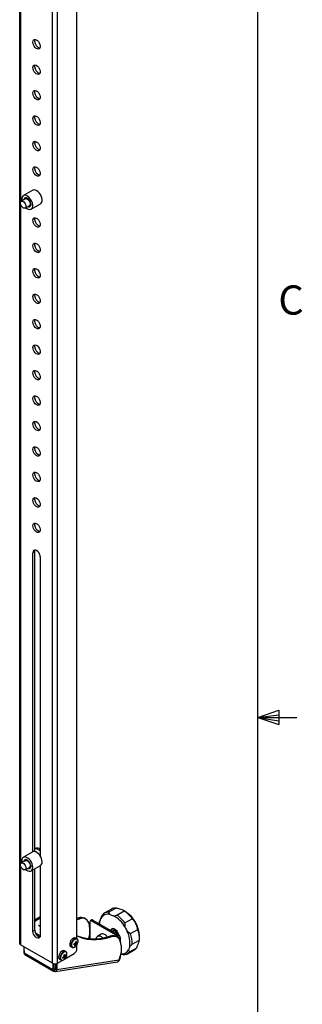
# Model space of a CAD drawing. Extents: x 5 to 165, y 2 to 108.
# Drawn here: x 156 to 165, y 46 to 78 of the extents above; entities that cross this region are included whole.
import ezdxf

# ---------------------------------------------------------------- set-up
doc = ezdxf.new("R2010")
doc.units = 0
doc.header["$LTSCALE"] = 10
doc.header["$MEASUREMENT"] = 0
doc.layers.get('0').update_dxf_attribs({"linetype": 'CONTINUOUS'})
doc.styles.add('SLDTEXTSTYLE0', font='TXT', dxfattribs={"width": 0.75})

msp = doc.modelspace()

# ---------------------------------------------------------------- linework, layer by layer
at = {"color": 7, "linetype": 'CONTINUOUS'}
for p, q in [((163.763, 3.921), (163.763, 106.421)), ((157.95, 48.027), (157.95, 80.932)), ((156.109, 80.305), (156.109, 47.879)), ((156.141, 80.26), (156.141, 71.669)), ((157.165, 47.244), (157.165, 79.67)), ((157.321, 47.244), (157.321, 79.67)), ((156.528, 72.048), (156.228, 71.874)), ((156.311, 71.778), (156.16, 71.691)), ((156.293, 71.803), (156.277, 71.794)), ((156.141, 71.589), (156.141, 50.439)), ((156.285, 71.474), (156.436, 71.561)), ((156.433, 71.524), (156.448, 71.533)), ((156.478, 71.441), (156.778, 71.615)), ((156.591, 60.449), (156.535, 60.417)), ((156.535, 50.821), (156.535, 60.417)), ((156.591, 50.828), (156.591, 60.449)), ((156.771, 60.28), (156.771, 50.685)), ((163.763, 55.128), (164.434, 55.368)), ((164.434, 55.368), (164.434, 54.902)), ((163.763, 55.128), (164.434, 55.218)), ((163.763, 55.128), (165.013, 55.128)), ((163.763, 55.128), (164.434, 54.902)), ((163.763, 55.128), (164.434, 55.025)), ((156.597, 50.929), (156.591, 50.926)), ((156.311, 50.548), (156.16, 50.461)), ((156.528, 50.817), (156.228, 50.644)), ((156.293, 50.573), (156.277, 50.564)), ((156.141, 50.359), (156.141, 47.834)), ((156.285, 50.244), (156.436, 50.331)), ((156.433, 50.294), (156.448, 50.303)), ((156.478, 50.211), (156.778, 50.384)), ((156.535, 48.271), (156.535, 50.244)), ((156.591, 48.303), (156.591, 50.276)), ((156.771, 50.38), (156.771, 48.134)), ((159.056, 48.983), (158.822, 48.848)), ((158.962, 48.883), (159.196, 49.018)), ((156.771, 48.74), (156.591, 48.636)), ((156.771, 48.692), (156.591, 48.588)), ((157.95, 48.685), (157.996, 48.699)), ((157.95, 48.649), (158.037, 48.674)), ((158.037, 48.674), (157.996, 48.699)), ((158.235, 48.662), (158.193, 48.687)), ((158.715, 48.681), (158.756, 48.793)), ((158.962, 48.883), (159.009, 48.81)), ((159.121, 48.771), (159.231, 48.79)), ((159.231, 48.79), (159.464, 48.925)), ((159.501, 48.905), (159.448, 48.936)), ((159.49, 48.539), (159.723, 48.674)), ((156.713, 48.47), (156.771, 48.436)), ((158.354, 48.399), (158.354, 48.177)), ((158.376, 48.03), (158.376, 48.583)), ((158.43, 48.636), (158.389, 48.612)), ((158.462, 48.633), (158.42, 48.609)), ((158.42, 48.609), (159.256, 48.126)), ((158.462, 48.633), (159.298, 48.15)), ((158.668, 48.514), (158.669, 48.544)), ((158.669, 48.544), (158.678, 48.578)), ((159.49, 48.539), (159.492, 48.412)), ((156.535, 48.271), (156.591, 48.303)), ((156.771, 48.119), (156.614, 48.209)), ((156.748, 48.083), (156.67, 48.129)), ((157.946, 48.031), (157.905, 48.055)), ((158.354, 48.177), (158.316, 48.035)), ((158.729, 48.182), (158.616, 48.116)), ((159.048, 48.091), (159.006, 48.115)), ((159.102, 48.282), (159.086, 48.273)), ((159.245, 48.079), (159.203, 48.103)), ((159.256, 48.126), (159.298, 48.15)), ((159.342, 48.074), (159.3, 48.049)), ((159.3, 48.049), (159.3, 48.032)), ((159.342, 48.074), (159.342, 47.956)), ((159.567, 48.27), (159.671, 48.197)), ((159.671, 48.197), (159.904, 48.332)), ((159.959, 48.03), (159.959, 48.111)), ((157.165, 47.244), (156.141, 47.834)), ((156.254, 47.57), (156.254, 47.769)), ((157.747, 47.782), (157.789, 47.758)), ((157.86, 47.878), (157.895, 47.85)), ((157.92, 47.855), (157.881, 47.88)), ((157.899, 47.807), (157.887, 47.828)), ((157.951, 47.869), (157.903, 47.884)), ((157.905, 47.897), (157.927, 47.888)), ((157.932, 47.945), (157.908, 47.937)), ((157.932, 47.814), (157.937, 47.821)), ((157.95, 47.709), (157.95, 47.84)), ((157.966, 47.871), (157.979, 47.909)), ((159.364, 47.816), (159.364, 47.593)), ((159.636, 47.607), (159.87, 47.742)), ((159.724, 47.856), (159.644, 47.782)), ((159.724, 47.856), (159.958, 47.991)), ((157.179, 47.036), (156.254, 47.57)), ((156.273, 47.528), (157.198, 46.995)), ((157.5, 47.409), (157.495, 47.433)), ((157.529, 47.453), (157.548, 47.437)), ((157.53, 47.498), (157.567, 47.484)), ((157.574, 47.421), (157.537, 47.459)), ((157.573, 47.459), (157.538, 47.477)), ((157.545, 47.373), (157.862, 47.556)), ((157.592, 47.623), (157.551, 47.646)), ((157.606, 47.498), (157.581, 47.498)), ((159.364, 47.593), (159.299, 47.349)), ((159.316, 47.414), (159.342, 47.429)), ((159.342, 47.51), (159.342, 47.429)), ((159.431, 47.517), (159.35, 47.54)), ((159.57, 47.552), (159.804, 47.687)), ((159.607, 47.679), (159.636, 47.607)), ((157.179, 47.237), (157.179, 47.036)), ((157.221, 47.06), (157.221, 47.226)), ((157.257, 46.984), (159.249, 47.296)), ((157.265, 47.226), (157.265, 47.06)), ((159.299, 47.349), (157.307, 47.036)), ((157.307, 47.237), (157.307, 47.036)), ((157.321, 47.244), (157.496, 47.345)), ((157.394, 47.374), (157.435, 47.35)), ((157.433, 47.351), (157.435, 47.35)), ((157.221, 46.991), (157.235, 47.044)), ((157.235, 47.044), (157.222, 47.052)), ((157.259, 47.048), (157.235, 47.044)), ((157.265, 47.06), (157.307, 47.036))]:
    msp.add_line(p, q, dxfattribs=at)
at = {"color": 7, "linetype": 'CONTINUOUS', "flags": 128}
for points in [[(156.535, 76.798), (156.54, 76.836), (156.556, 76.863), (156.58, 76.879), (156.61, 76.882), (156.644, 76.871), (156.68, 76.848), (156.712, 76.814), (156.74, 76.773), (156.76, 76.728), (156.77, 76.683), (156.77, 76.643), (156.76, 76.61), (156.74, 76.588), (156.712, 76.578), (156.68, 76.582), (156.644, 76.599), (156.61, 76.628), (156.58, 76.666), (156.556, 76.71), (156.54, 76.755), (156.535, 76.798)], [(156.591, 76.831), (156.596, 76.868), (156.602, 76.883)], [(156.535, 75.982), (156.54, 76.019), (156.556, 76.047), (156.58, 76.063), (156.61, 76.066), (156.644, 76.055), (156.68, 76.032), (156.712, 75.998), (156.74, 75.957), (156.76, 75.911), (156.77, 75.867), (156.77, 75.826), (156.76, 75.793), (156.74, 75.771), (156.712, 75.762), (156.68, 75.766), (156.644, 75.783), (156.61, 75.812), (156.58, 75.85), (156.556, 75.893), (156.54, 75.939), (156.535, 75.982)], [(156.591, 76.014), (156.596, 76.051), (156.602, 76.066)], [(156.535, 75.165), (156.54, 75.203), (156.556, 75.23), (156.58, 75.246), (156.61, 75.249), (156.644, 75.238), (156.68, 75.215), (156.712, 75.181), (156.74, 75.14), (156.76, 75.095), (156.77, 75.05), (156.77, 75.009), (156.76, 74.977), (156.74, 74.954), (156.712, 74.945), (156.68, 74.949), (156.644, 74.966), (156.61, 74.995), (156.58, 75.033), (156.556, 75.077), (156.54, 75.122), (156.535, 75.165)], [(156.591, 75.198), (156.596, 75.235), (156.602, 75.25)], [(156.535, 74.349), (156.54, 74.386), (156.556, 74.414), (156.58, 74.43), (156.61, 74.432), (156.644, 74.422), (156.68, 74.398), (156.712, 74.365), (156.74, 74.323), (156.76, 74.278), (156.77, 74.234), (156.77, 74.193), (156.76, 74.16), (156.74, 74.138), (156.712, 74.128), (156.68, 74.133), (156.644, 74.15), (156.61, 74.179), (156.58, 74.217), (156.556, 74.26), (156.54, 74.306), (156.535, 74.349)], [(156.591, 74.381), (156.596, 74.418), (156.602, 74.433)], [(156.535, 73.532), (156.54, 73.569), (156.556, 73.597), (156.58, 73.613), (156.61, 73.616), (156.644, 73.605), (156.68, 73.582), (156.712, 73.548), (156.74, 73.507), (156.76, 73.462), (156.77, 73.417), (156.77, 73.376), (156.76, 73.344), (156.74, 73.321), (156.712, 73.312), (156.68, 73.316), (156.644, 73.333), (156.61, 73.362), (156.58, 73.4), (156.556, 73.444), (156.54, 73.489), (156.535, 73.532)], [(156.591, 73.564), (156.596, 73.602), (156.602, 73.617)], [(156.535, 72.716), (156.54, 72.753), (156.556, 72.781), (156.58, 72.797), (156.61, 72.799), (156.644, 72.789), (156.68, 72.765), (156.712, 72.732), (156.74, 72.69), (156.76, 72.645), (156.77, 72.6), (156.77, 72.56), (156.76, 72.527), (156.74, 72.505), (156.712, 72.495), (156.68, 72.499), (156.644, 72.517), (156.61, 72.546), (156.58, 72.583), (156.556, 72.627), (156.54, 72.673), (156.535, 72.716)], [(156.591, 72.748), (156.596, 72.785), (156.602, 72.8)], [(156.778, 71.615), (156.796, 71.628), (156.817, 71.659), (156.828, 71.7), (156.829, 71.749), (156.82, 71.802), (156.801, 71.857), (156.774, 71.91), (156.74, 71.959), (156.7, 72.001), (156.658, 72.032), (156.616, 72.052), (156.575, 72.059), (156.54, 72.053), (156.528, 72.048)], [(156.466, 71.436), (156.495, 71.455), (156.516, 71.486), (156.528, 71.527), (156.529, 71.575), (156.52, 71.628), (156.501, 71.683), (156.473, 71.737), (156.439, 71.786), (156.4, 71.827), (156.358, 71.859), (156.315, 71.879), (156.275, 71.886), (156.239, 71.88), (156.21, 71.86), (156.189, 71.829), (156.178, 71.789), (156.177, 71.74), (156.182, 71.703)], [(156.425, 71.515), (156.448, 71.532), (156.462, 71.559), (156.466, 71.595), (156.46, 71.637), (156.445, 71.681), (156.421, 71.722), (156.391, 71.758), (156.358, 71.785), (156.325, 71.8), (156.294, 71.803), (156.268, 71.793), (156.25, 71.771), (156.24, 71.739), (156.24, 71.737)], [(156.246, 71.74), (156.25, 71.757), (156.264, 71.783), (156.287, 71.798), (156.315, 71.801), (156.347, 71.791), (156.362, 71.782)], [(156.275, 71.757), (156.283, 71.766), (156.305, 71.777), (156.333, 71.775), (156.363, 71.76), (156.392, 71.735), (156.418, 71.701), (156.436, 71.663), (156.446, 71.624), (156.446, 71.589), (156.436, 71.562), (156.418, 71.545), (156.4, 71.541)], [(156.134, 71.635), (156.14, 71.667), (156.156, 71.688), (156.18, 71.697), (156.209, 71.691), (156.24, 71.673), (156.268, 71.644), (156.291, 71.607), (156.306, 71.568), (156.311, 71.53), (156.305, 71.498), (156.289, 71.477), (156.266, 71.469), (156.237, 71.474), (156.206, 71.492), (156.177, 71.521), (156.154, 71.558), (156.139, 71.598), (156.134, 71.635)], [(156.365, 71.52), (156.397, 71.512), (156.425, 71.515)], [(156.465, 71.603), (156.464, 71.577), (156.455, 71.546), (156.436, 71.526), (156.411, 71.517), (156.38, 71.521), (156.371, 71.524)], [(156.535, 71.083), (156.54, 71.12), (156.556, 71.148), (156.58, 71.164), (156.61, 71.166), (156.644, 71.156), (156.68, 71.132), (156.712, 71.098), (156.74, 71.057), (156.76, 71.012), (156.77, 70.967), (156.77, 70.927), (156.76, 70.894), (156.74, 70.872), (156.712, 70.862), (156.68, 70.866), (156.644, 70.884), (156.61, 70.912), (156.58, 70.95), (156.556, 70.994), (156.54, 71.039), (156.535, 71.083)], [(156.591, 71.115), (156.596, 71.152), (156.602, 71.167)], [(156.535, 70.266), (156.54, 70.303), (156.556, 70.331), (156.58, 70.347), (156.61, 70.35), (156.644, 70.339), (156.68, 70.316), (156.712, 70.282), (156.74, 70.241), (156.76, 70.196), (156.77, 70.151), (156.77, 70.11), (156.76, 70.077), (156.74, 70.055), (156.712, 70.046), (156.68, 70.05), (156.644, 70.067), (156.61, 70.096), (156.58, 70.134), (156.556, 70.177), (156.54, 70.223), (156.535, 70.266)], [(156.591, 70.298), (156.596, 70.335), (156.602, 70.35)], [(156.535, 69.45), (156.54, 69.487), (156.556, 69.515), (156.58, 69.531), (156.61, 69.533), (156.644, 69.522), (156.68, 69.499), (156.712, 69.465), (156.74, 69.424), (156.76, 69.379), (156.77, 69.334), (156.77, 69.294), (156.76, 69.261), (156.74, 69.239), (156.712, 69.229), (156.68, 69.233), (156.644, 69.251), (156.61, 69.279), (156.58, 69.317), (156.556, 69.361), (156.54, 69.406), (156.535, 69.45)], [(156.591, 69.482), (156.596, 69.519), (156.602, 69.534)], [(156.535, 68.633), (156.54, 68.67), (156.556, 68.698), (156.58, 68.714), (156.61, 68.717), (156.644, 68.706), (156.68, 68.683), (156.712, 68.649), (156.74, 68.608), (156.76, 68.563), (156.77, 68.518), (156.77, 68.477), (156.76, 68.444), (156.74, 68.422), (156.712, 68.413), (156.68, 68.417), (156.644, 68.434), (156.61, 68.463), (156.58, 68.501), (156.556, 68.544), (156.54, 68.59), (156.535, 68.633)], [(156.591, 68.665), (156.596, 68.702), (156.602, 68.717)], [(156.535, 67.816), (156.54, 67.854), (156.556, 67.881), (156.58, 67.897), (156.61, 67.9), (156.644, 67.889), (156.68, 67.866), (156.712, 67.832), (156.74, 67.791), (156.76, 67.746), (156.77, 67.701), (156.77, 67.661), (156.76, 67.628), (156.74, 67.606), (156.712, 67.596), (156.68, 67.6), (156.644, 67.617), (156.61, 67.646), (156.58, 67.684), (156.556, 67.728), (156.54, 67.773), (156.535, 67.816)], [(156.591, 67.849), (156.596, 67.886), (156.602, 67.901)], [(156.535, 67), (156.54, 67.037), (156.556, 67.065), (156.58, 67.081), (156.61, 67.084), (156.644, 67.073), (156.68, 67.05), (156.712, 67.016), (156.74, 66.975), (156.76, 66.93), (156.77, 66.885), (156.77, 66.844), (156.76, 66.811), (156.74, 66.789), (156.712, 66.78), (156.68, 66.784), (156.644, 66.801), (156.61, 66.83), (156.58, 66.868), (156.556, 66.911), (156.54, 66.957), (156.535, 67)], [(156.591, 67.032), (156.596, 67.069), (156.602, 67.084)], [(156.535, 66.183), (156.54, 66.221), (156.556, 66.248), (156.58, 66.264), (156.61, 66.267), (156.644, 66.256), (156.68, 66.233), (156.712, 66.199), (156.74, 66.158), (156.76, 66.113), (156.77, 66.068), (156.77, 66.028), (156.76, 65.995), (156.74, 65.973), (156.712, 65.963), (156.68, 65.967), (156.644, 65.984), (156.61, 66.013), (156.58, 66.051), (156.556, 66.095), (156.54, 66.14), (156.535, 66.183)], [(156.591, 66.216), (156.596, 66.253), (156.602, 66.268)], [(156.535, 65.367), (156.54, 65.404), (156.556, 65.432), (156.58, 65.448), (156.61, 65.451), (156.644, 65.44), (156.68, 65.416), (156.712, 65.383), (156.74, 65.341), (156.76, 65.296), (156.77, 65.252), (156.77, 65.211), (156.76, 65.178), (156.74, 65.156), (156.712, 65.147), (156.68, 65.151), (156.644, 65.168), (156.61, 65.197), (156.58, 65.235), (156.556, 65.278), (156.54, 65.324), (156.535, 65.367)], [(156.591, 65.399), (156.596, 65.436), (156.602, 65.451)], [(156.535, 64.55), (156.54, 64.587), (156.556, 64.615), (156.58, 64.631), (156.61, 64.634), (156.644, 64.623), (156.68, 64.6), (156.712, 64.566), (156.74, 64.525), (156.76, 64.48), (156.77, 64.435), (156.77, 64.394), (156.76, 64.362), (156.74, 64.339), (156.712, 64.33), (156.68, 64.334), (156.644, 64.351), (156.61, 64.38), (156.58, 64.418), (156.556, 64.462), (156.54, 64.507), (156.535, 64.55)], [(156.591, 64.582), (156.596, 64.62), (156.602, 64.635)], [(156.535, 63.734), (156.54, 63.771), (156.556, 63.799), (156.58, 63.815), (156.61, 63.817), (156.644, 63.807), (156.68, 63.783), (156.712, 63.75), (156.74, 63.708), (156.76, 63.663), (156.77, 63.619), (156.77, 63.578), (156.76, 63.545), (156.74, 63.523), (156.712, 63.513), (156.68, 63.518), (156.644, 63.535), (156.61, 63.564), (156.58, 63.602), (156.556, 63.645), (156.54, 63.691), (156.535, 63.734)], [(156.591, 63.766), (156.596, 63.803), (156.602, 63.818)], [(156.535, 62.917), (156.54, 62.954), (156.556, 62.982), (156.58, 62.998), (156.61, 63.001), (156.644, 62.99), (156.68, 62.967), (156.712, 62.933), (156.74, 62.892), (156.76, 62.847), (156.77, 62.802), (156.77, 62.761), (156.76, 62.728), (156.74, 62.706), (156.712, 62.697), (156.68, 62.701), (156.644, 62.718), (156.61, 62.747), (156.58, 62.785), (156.556, 62.829), (156.54, 62.874), (156.535, 62.917)], [(156.591, 62.949), (156.596, 62.987), (156.602, 63.002)], [(156.535, 62.101), (156.54, 62.138), (156.556, 62.166), (156.58, 62.182), (156.61, 62.184), (156.644, 62.174), (156.68, 62.15), (156.712, 62.117), (156.74, 62.075), (156.76, 62.03), (156.77, 61.985), (156.77, 61.945), (156.76, 61.912), (156.74, 61.89), (156.712, 61.88), (156.68, 61.884), (156.644, 61.902), (156.61, 61.931), (156.58, 61.968), (156.556, 62.012), (156.54, 62.057), (156.535, 62.101)], [(156.591, 62.133), (156.596, 62.17), (156.602, 62.185)], [(156.535, 61.284), (156.54, 61.321), (156.556, 61.349), (156.58, 61.365), (156.61, 61.368), (156.644, 61.357), (156.68, 61.334), (156.712, 61.3), (156.74, 61.259), (156.76, 61.214), (156.77, 61.169), (156.77, 61.128), (156.76, 61.095), (156.74, 61.073), (156.712, 61.064), (156.68, 61.068), (156.644, 61.085), (156.61, 61.114), (156.58, 61.152), (156.556, 61.196), (156.54, 61.241), (156.535, 61.284)], [(156.591, 61.316), (156.596, 61.353), (156.602, 61.368)], [(156.771, 60.28), (156.766, 60.326), (156.749, 60.373), (156.723, 60.419), (156.69, 60.457), (156.653, 60.485), (156.617, 60.499), (156.584, 60.499), (156.558, 60.484), (156.541, 60.455), (156.535, 60.417)], [(156.591, 60.449), (156.597, 60.488), (156.602, 60.501)], [(156.738, 50.922), (156.762, 50.921), (156.771, 50.919)], [(156.53, 50.325), (156.524, 50.377), (156.509, 50.432), (156.485, 50.486), (156.453, 50.538), (156.415, 50.582), (156.374, 50.618), (156.331, 50.642), (156.29, 50.655), (156.252, 50.653), (156.22, 50.639), (156.196, 50.613), (156.181, 50.575), (156.176, 50.53), (156.181, 50.478), (156.182, 50.473)], [(156.466, 50.362), (156.461, 50.404), (156.446, 50.447), (156.423, 50.489), (156.394, 50.525), (156.361, 50.553), (156.328, 50.569), (156.296, 50.573), (156.27, 50.564), (156.251, 50.543), (156.241, 50.512), (156.24, 50.507)], [(156.275, 50.527), (156.283, 50.536), (156.305, 50.547), (156.333, 50.545), (156.363, 50.53), (156.392, 50.505), (156.418, 50.471), (156.436, 50.433), (156.446, 50.394), (156.446, 50.359), (156.436, 50.332), (156.418, 50.315), (156.4, 50.31)], [(156.83, 50.499), (156.825, 50.551), (156.81, 50.605), (156.786, 50.66), (156.754, 50.711), (156.716, 50.756), (156.675, 50.791), (156.632, 50.816), (156.591, 50.828), (156.553, 50.827), (156.528, 50.817)], [(156.134, 50.405), (156.14, 50.437), (156.156, 50.458), (156.18, 50.466), (156.209, 50.461), (156.24, 50.443), (156.268, 50.414), (156.291, 50.377), (156.306, 50.337), (156.311, 50.3), (156.305, 50.268), (156.289, 50.247), (156.266, 50.238), (156.237, 50.244), (156.206, 50.262), (156.177, 50.291), (156.154, 50.328), (156.139, 50.367), (156.134, 50.405)], [(156.307, 50.257), (156.331, 50.237), (156.374, 50.213), (156.415, 50.2), (156.453, 50.202), (156.485, 50.216), (156.509, 50.242), (156.524, 50.28), (156.53, 50.325)], [(156.365, 50.29), (156.394, 50.282), (156.423, 50.285), (156.446, 50.3), (156.461, 50.327), (156.466, 50.362)], [(156.465, 50.381), (156.464, 50.347), (156.455, 50.316), (156.436, 50.296), (156.411, 50.287), (156.38, 50.291), (156.371, 50.294)], [(156.771, 50.352), (156.745, 50.361), (156.74, 50.362)], [(158.354, 48.399), (158.348, 48.475), (158.331, 48.541), (158.303, 48.597), (158.265, 48.641), (158.218, 48.671), (158.163, 48.687), (158.103, 48.688), (158.037, 48.674)], [(158.678, 48.578), (158.67, 48.525), (158.669, 48.513)], [(159.279, 48.161), (159.266, 48.197), (159.243, 48.242), (159.213, 48.281), (159.179, 48.313), (159.143, 48.333), (159.109, 48.342), (159.079, 48.337), (159.056, 48.319), (159.043, 48.297)], [(156.771, 48.134), (156.766, 48.095), (156.749, 48.067), (156.723, 48.052), (156.69, 48.052), (156.653, 48.066), (156.617, 48.094), (156.584, 48.132), (156.558, 48.177), (156.541, 48.225), (156.535, 48.271)], [(157.905, 48.055), (157.896, 48.059), (157.868, 48.062), (157.835, 48.052), (157.802, 48.03), (157.771, 47.999), (157.745, 47.96), (157.726, 47.918), (157.716, 47.875), (157.716, 47.837), (157.725, 47.805), (157.744, 47.784), (157.747, 47.782)], [(157.945, 48.032), (157.938, 48.035), (157.909, 48.038), (157.877, 48.028), (157.844, 48.006), (157.813, 47.975), (157.786, 47.936), (157.767, 47.894), (157.757, 47.851), (157.757, 47.813), (157.766, 47.782), (157.785, 47.76), (157.789, 47.758)], [(157.979, 47.909), (157.984, 47.95), (157.979, 47.984), (157.963, 48.01), (157.94, 48.023), (157.91, 48.023), (157.878, 48.01), (157.845, 47.985), (157.815, 47.95), (157.792, 47.91), (157.777, 47.867), (157.772, 47.826), (157.778, 47.792), (157.793, 47.767), (157.816, 47.753), (157.846, 47.753), (157.879, 47.766), (157.911, 47.791), (157.932, 47.814)], [(157.95, 48.132), (157.961, 48.127), (158.092, 48.079), (158.231, 48.047), (158.376, 48.03), (158.527, 48.028), (158.682, 48.042), (158.843, 48.071), (159.006, 48.115)], [(157.95, 48.127), (158.003, 48.103), (158.134, 48.055), (158.272, 48.023), (158.417, 48.006), (158.568, 48.004), (158.724, 48.018), (158.884, 48.047), (159.048, 48.091)], [(158.571, 48.031), (158.576, 48.06), (158.591, 48.094), (158.616, 48.116), (158.648, 48.126), (158.685, 48.122), (158.724, 48.105)], [(158.724, 48.105), (158.764, 48.076), (158.783, 48.058)], [(159.364, 47.816), (159.358, 47.891), (159.341, 47.958), (159.313, 48.014), (159.275, 48.057), (159.228, 48.088), (159.174, 48.104), (159.113, 48.105), (159.048, 48.091)], [(159.233, 48.188), (159.225, 48.205), (159.203, 48.239), (159.176, 48.267), (159.147, 48.283), (159.119, 48.288), (159.102, 48.282)], [(157.551, 47.646), (157.548, 47.648), (157.52, 47.654), (157.489, 47.647), (157.455, 47.627), (157.424, 47.597), (157.396, 47.56), (157.376, 47.518), (157.364, 47.475), (157.361, 47.436), (157.369, 47.403), (157.386, 47.379), (157.394, 47.374)], [(157.594, 47.622), (157.589, 47.624), (157.562, 47.63), (157.53, 47.623), (157.497, 47.603), (157.465, 47.574), (157.438, 47.536), (157.417, 47.494), (157.405, 47.452), (157.403, 47.412), (157.41, 47.379), (157.427, 47.355), (157.433, 47.351)], [(157.628, 47.567), (157.615, 47.595), (157.594, 47.612), (157.566, 47.616), (157.534, 47.607), (157.501, 47.585), (157.47, 47.553), (157.445, 47.514), (157.427, 47.471), (157.419, 47.429), (157.421, 47.393), (157.434, 47.364), (157.455, 47.348), (157.483, 47.344), (157.515, 47.353), (157.549, 47.375), (157.579, 47.407), (157.583, 47.412)], [(157.179, 47.036), (157.18, 47.025), (157.182, 47.015), (157.185, 47.007), (157.19, 47), (157.197, 46.995), (157.204, 46.992), (157.212, 46.99), (157.221, 46.991)], [(157.235, 47.044), (157.232, 47.044), (157.229, 47.045), (157.227, 47.046), (157.225, 47.048), (157.223, 47.05), (157.222, 47.053), (157.221, 47.056), (157.221, 47.06)]]:
    msp.add_lwpolyline(points, dxfattribs=at)
at = {"color": 7, "linetype": 'CONTINUOUS'}
for centre, radius, start, end in [((156.818, 76.83), 0.228, 179.8406, 255.0593), ((156.818, 76.013), 0.228, 179.8407, 255.059), ((156.818, 75.197), 0.228, 179.8406, 255.0592), ((156.818, 74.38), 0.228, 179.8406, 255.0592), ((156.818, 73.564), 0.228, 179.8407, 255.059), ((156.818, 72.747), 0.228, 179.8407, 255.059), ((156.43, 71.597), 0.165, 221.7785, 282.5736), ((156.818, 71.114), 0.228, 179.8407, 255.059), ((156.818, 70.298), 0.228, 179.8406, 255.0594), ((156.818, 69.481), 0.228, 179.8407, 255.059), ((156.818, 68.665), 0.228, 179.8405, 255.0596), ((156.818, 67.848), 0.228, 179.8407, 255.059), ((156.818, 67.031), 0.228, 179.8407, 255.059), ((156.818, 66.215), 0.228, 179.8405, 255.0593), ((156.818, 65.398), 0.228, 179.8405, 255.0596), ((156.818, 64.582), 0.228, 179.8405, 255.0591), ((156.818, 63.765), 0.228, 179.841, 255.059), ((156.818, 62.949), 0.228, 179.841, 255.059), ((156.818, 62.132), 0.228, 179.8405, 255.0591), ((156.818, 61.316), 0.228, 179.8405, 255.0591), ((156.599, 50.681), 0.236, 42.9547, 91.8654), ((156.662, 50.772), 0.17, 49.9696, 112.5281), ((156.309, 50.509), 0.0624, 84.4966, 178.6182), ((156.593, 50.575), 0.219, 35.5222, 56.3745), ((156.71, 50.484), 0.121, 304.4546, 6.8569), ((159.19, 48.746), 0.272, 88.7471, 119.4213), ((158.081, 48.476), 0.239, 62.0777, 110.9748), ((158.415, 48.729), 0.303, 330.1545, 350.9729), ((158.942, 48.562), 0.257, 74.901, 152.3219), ((158.954, 48.621), 0.262, 88.2549, 138.9696), ((159.187, 49.143), 0.378, 241.8994, 259.8725), ((158.67, 47.934), 0.95, 30.1571, 61.6942), ((158.65, 47.931), 1.037, 35.8997, 55.952), ((158.884, 48.066), 1.037, 35.8997, 55.952), ((158.968, 48.069), 0.992, 2.4759, 57.5186), ((158.403, 48.588), 0.0273, 50.788, 189.2227), ((158.443, 48.607), 0.0314, 54.3824, 114.2962), ((159.102, 48.284), 0.0762, 65.0313, 163.7297), ((159.128, 48.285), 0.0904, 129.9743, 170.4696), ((159.012, 48.092), 0.288, 12.067, 64.9824), ((160.365, 48.783), 0.949, 203.0062, 212.7148), ((156.817, 48.301), 0.226, 179.4812, 255.4193), ((158.774, 48.082), 0.109, 54.315, 114.3745), ((158.68, 47.915), 0.301, 35.8444, 58.3338), ((159.092, 47.893), 0.239, 62.0777, 110.9748), ((159.204, 48.045), 0.096, 2.6029, 57.3971), ((159.246, 48.069), 0.096, 2.6029, 57.3971), ((158.819, 47.902), 0.833, 351.6945, 26.1843), ((158.817, 47.888), 0.907, 357.975, 19.9036), ((159.051, 48.023), 0.907, 357.975, 19.9036), ((156.164, 47.885), 0.0553, 185.6919, 245.6279), ((156.937, 48.081), 0.94, 345.6173, 347.554), ((157.854, 48.143), 0.296, 268.7836, 277.9188), ((157.839, 48.29), 0.412, 272.2698, 278.9035), ((157.758, 47.718), 0.192, 302.604, 357.395), ((157.651, 47.922), 0.255, 331.8665, 343.5863), ((157.863, 47.921), 0.119, 276.1121, 287.4476), ((157.7, 47.922), 0.23, 329.822, 343.0299), ((157.561, 47.944), 0.348, 349.8048, 359.3166), ((158.137, 46.9), 1.065, 101.1362, 102.4049), ((157.89, 47.969), 0.118, 284.8106, 301.7255), ((157.639, 47.937), 0.293, 350.3304, 1.5528), ((157.893, 48.027), 0.143, 283.8629, 297.3313), ((157.731, 47.973), 0.256, 323.5094, 336.496), ((157.756, 47.932), 0.206, 342.1542, 351.0139), ((159.907, 47.631), 0.303, 150.1533, 170.9755), ((159.675, 47.909), 0.256, 300.0789, 319.3661), ((156.368, 47.614), 0.117, 165.73, 194.272), ((156.299, 47.565), 0.0445, 173.6984, 234.9931), ((157.334, 47.74), 0.347, 297.6087, 306.9892), ((160.79, 48.172), 3.378, 192.6412, 193.0602), ((157.377, 47.67), 0.289, 295.2639, 306.4308), ((156.901, 48.272), 0.986, 309.3397, 311.1358), ((157.176, 47.358), 0.381, 15.925, 23.3114), ((157.4, 47.41), 0.151, 356.7697, 10.4742), ((157.295, 47.402), 0.284, 16.8245, 26.6055), ((157.437, 47.56), 0.195, 305.682, 314.7827), ((157.404, 47.658), 0.238, 313.2193, 325.2741), ((157.425, 47.613), 0.215, 313.8084, 327.4297), ((157.446, 47.437), 0.129, 352.9947, 9.5639), ((157.378, 47.565), 0.256, 323.5094, 336.496), ((157.478, 47.482), 0.128, 7.3275, 18.3779), ((157.45, 47.539), 0.179, 334.6237, 8.8559), ((159.202, 47.436), 0.14, 308.7518, 357.3532), ((159.383, 47.794), 0.252, 262.5886, 332.7719), ((159.439, 47.779), 0.262, 268.2521, 318.9706), ((157.243, 47.394), 0.169, 242.609, 297.3913), ((159.235, 47.36), 0.0653, 282.7935, 350.0098), ((157.248, 47.043), 0.0587, 242.1115, 353.337), ((157.245, 47.062), 0.0203, 242.1029, 353.3331)]:
    msp.add_arc(centre, radius, start, end, dxfattribs=at)
for points, knots in [([(156.771, 50.924), (156.768, 50.925), (156.753, 50.928), (156.739, 50.925), (156.727, 50.922)], [0, 0, 0, 0, 0.21087, 1, 1, 1, 1]), ([(159.464, 48.925), (159.456, 48.931), (159.44, 48.942), (159.377, 48.967), (159.29, 48.993), (159.228, 49.009), (159.196, 49.018)], [0, 0, 0, 0, 0.263493, 0.529615, 0.75819, 1, 1, 1, 1]), ([(159.904, 48.332), (159.896, 48.364), (159.881, 48.429), (159.837, 48.528), (159.781, 48.612), (159.743, 48.653), (159.723, 48.674)], [0, 0, 0, 0, 0.263489, 0.529619, 0.758188, 1, 1, 1, 1]), ([(157.979, 47.909), (157.98, 47.917), (157.985, 47.937), (157.985, 47.97), (157.975, 48.002), (157.96, 48.023), (157.948, 48.029), (157.943, 48.03)], [0, 0, 0, 0, 0.136523, 0.398019, 0.663709, 0.890062, 1, 1, 1, 1]), ([(157.79, 47.759), (157.793, 47.757), (157.804, 47.749), (157.829, 47.748), (157.86, 47.755), (157.892, 47.773), (157.916, 47.794), (157.928, 47.811), (157.932, 47.815)], [0, 0, 0, 0, 0.089015, 0.287128, 0.487451, 0.699562, 0.918116, 1, 1, 1, 1]), ([(159.87, 47.742), (159.882, 47.776), (159.907, 47.843), (159.937, 47.923), (159.953, 47.974), (159.956, 47.985), (159.958, 47.991)], [0, 0, 0, 0, 0.263499, 0.529621, 0.758196, 1, 1, 1, 1]), ([(157.433, 47.352), (157.435, 47.351), (157.444, 47.343), (157.467, 47.339), (157.497, 47.343), (157.529, 47.359), (157.56, 47.384), (157.582, 47.407), (157.59, 47.422), (157.591, 47.425)], [0, 0, 0, 0, 0.0487615, 0.2238982, 0.3982754, 0.5821307, 0.7736765, 0.9661354, 1, 1, 1, 1]), ([(157.628, 47.571), (157.626, 47.577), (157.621, 47.593), (157.61, 47.611), (157.598, 47.618), (157.593, 47.62)], [0, 0, 0, 0, 0.285686, 0.750216, 1, 1, 1, 1])]:
    msp.add_open_spline(points, degree=3, knots=knots, dxfattribs=at)

# ---------------------------------------------------------------- texts
at = {"color": 7, "linetype": 'CONTINUOUS', "insert": (164.418, 68.993), "char_height": 0.937, "attachment_point": 1, "style": 'SLDTEXTSTYLE0'}
msp.add_mtext('C', dxfattribs=at)

doc.saveas('drawing.dxf')
